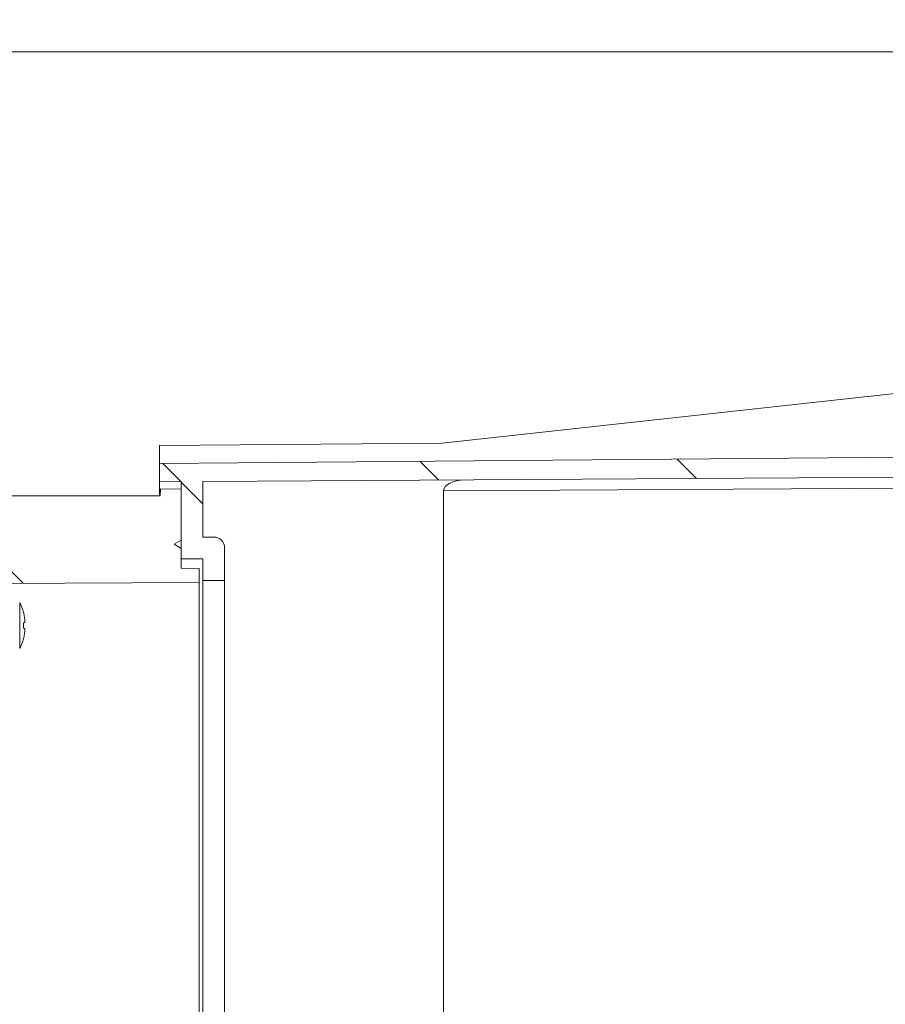
# Model space of a CAD drawing. Units: millimetres. Extents: x 17 to 203, y 13 to 292.
# Drawn here: x 155 to 170, y 206 to 223 of the extents above; entities that cross this region are included whole.
import ezdxf

# ---------------------------------------------------------------- set-up
doc = ezdxf.new("R2010")
doc.units = ezdxf.units.MM
doc.styles.add('SLDTEXTSTYLE0', font='TXT', dxfattribs={"width": 0.75})
doc.dimstyles.new('SLDDIMSTYLE0', dxfattribs={"dimtxt": 3.5, "dimasz": 4, "dimexe": 0, "dimexo": 0.0625, "dimgap": 0.875, "dimtad": 1, "dimdec": 0, "dimlfac": 8, "dimrnd": 1e-09, "dimzin": 12, "dimdsep": 46, "dimtxsty": 'SLDTEXTSTYLE0', "dimsah": 1, "dimcen": 0.09, "dimadec": 0, "dimazin": 3, "dimtfac": 1, "dimtofl": 0, "dimtmove": 0, "dimatfit": 3, "dimfxl": 1, "dimfrac": 2, "dimtolj": 1, "dimtzin": 12, "dimarcsym": 0})
doc.dimstyles.new('SLDDIMSTYLE2', dxfattribs={"dimtxt": 3.5, "dimasz": 4, "dimexe": 0, "dimexo": 0.0625, "dimgap": 0.875, "dimtad": 1, "dimlfac": 8, "dimrnd": 1e-09, "dimzin": 12, "dimdsep": 46, "dimtxsty": 'SLDTEXTSTYLE0', "dimsah": 1, "dimcen": 0.09, "dimadec": 0, "dimazin": 3, "dimtfac": 1, "dimtmove": 0, "dimatfit": 0, "dimfxl": 1, "dimfrac": 2, "dimtolj": 1, "dimtzin": 12, "dimarcsym": 0})

# ---------------------------------------------------------------- blocks, each defined once
blk = doc.blocks.new('_D_14')
at = {"color": 7, "linetype": 'Continuous', "lineweight": 0}
for p, q in [((143.659, 222.286), (198.293, 222.286)), ((197.293, 222.286), (197.293, 161.224)), ((138.724, 161.224), (198.293, 161.224))]:
    blk.add_line(p, q, dxfattribs=at)
for points in [[(197.293, 222.286), (196.793, 218.286), (197.793, 218.286)], [(197.293, 161.224), (197.793, 165.224), (196.793, 165.224)]]:
    blk.add_solid(points, dxfattribs=at)
at = {"color": 7, "linetype": 'Continuous', "lineweight": 0, "char_height": 3.5, "attachment_point": 1, "rotation": 90, "style": 'SLDTEXTSTYLE0'}
for s, insert in [('min. 469', (187.225, 186.106)), ('max. 506', (192.781, 184.882))]:
    blk.add_mtext(s, dxfattribs=dict(at, insert=insert))
blk = doc.blocks.new('_D_15')
at = {"color": 7, "linetype": 'Continuous', "lineweight": 0}
for p, q in [((188.165, 222.286), (188.165, 243.131)), ((143.659, 222.286), (189.165, 222.286)), ((188.165, 222.286), (188.165, 219.036)), ((183.409, 219.036), (189.165, 219.036)), ((188.165, 219.036), (188.165, 213.036))]:
    blk.add_line(p, q, dxfattribs=at)
for points in [[(188.165, 222.286), (188.665, 226.286), (187.665, 226.286)], [(188.165, 219.036), (187.665, 215.036), (188.665, 215.036)]]:
    blk.add_solid(points, dxfattribs=at)
at = {"color": 7, "linetype": 'Continuous', "lineweight": 0, "char_height": 3.5, "attachment_point": 1, "rotation": 90, "style": 'SLDTEXTSTYLE0'}
for s, insert in [('max. 43', (183.654, 223.983)), ('min. 6', (178.098, 226.499))]:
    blk.add_mtext(s, dxfattribs=dict(at, insert=insert))

msp = doc.modelspace()

# ---------------------------------------------------------------- hatches: boundary and pattern name
at = {"linetype": 'Continuous', "lineweight": 0}
h = msp.add_hatch(dxfattribs=at)
h.set_pattern_fill('ANSI31', angle=90, style=0)
edge = h.paths.add_edge_path(flags=0)
edge.add_arc((150.5302, 215.2236), 1.5, 270, 271.42194, ccw=False)
edge.add_line((150.5302, 213.7236), (147.2226, 213.7236))
edge.add_line((147.2226, 213.7236), (147.2204, 213.7236))
edge.add_line((147.2204, 213.7236), (143.7226, 213.7236))
edge.add_line((143.7226, 213.7236), (143.7204, 213.7236))
edge.add_line((143.7204, 213.7236), (142.1336, 213.7236))
edge.add_line((142.1336, 213.7236), (142.097, 217.9116))
edge.add_arc((142.0345, 217.9111), 0.0625, 0.5, 90)
edge.add_line((142.0345, 217.9736), (141.6766, 217.9736))
edge.add_arc((141.6766, 217.9111), 0.0625, 90, 179)
edge.add_line((141.6142, 217.9122), (141.5144, 212.1968))
edge.add_line((141.5144, 212.1968), (152.909, 212.2465))
edge.add_line((152.909, 212.2465), (152.909, 213.0757))
edge.add_line((152.909, 213.0757), (158.159, 213.0986))
edge.add_line((158.159, 213.0986), (158.159, 213.3431))
edge.add_line((158.159, 213.3431), (157.8465, 213.3486))
edge.add_line((157.8465, 213.3486), (157.8465, 214.717))
edge.add_line((157.8465, 214.717), (157.4846, 214.7234))
edge.add_line((157.4846, 214.7234), (157.484, 214.5986))
edge.add_line((157.484, 214.5986), (154.2878, 214.5986))
edge.add_arc((154.2878, 213.0986), 1.5, 90, 91.49214)
edge.add_arc((154.2374, 214.4736), 0.125, 84.82948, 90)
edge.add_line((154.2374, 214.5986), (154.2055, 214.5986))
edge.add_arc((154.2055, 214.4736), 0.125, 90, 105.30429)
edge.add_arc((154.2878, 213.0986), 1.5, 94.40593, 104.53446)
edge.add_line((153.9113, 214.5506), (150.9066, 213.7716))
edge.add_arc((150.5302, 215.2236), 1.5, 283.28334, 284.53446, ccw=False)
edge.add_line((150.8748, 213.7637), (150.8624, 214.4758))
edge.add_arc((150.7374, 214.4736), 0.125, 1, 90)
edge.add_line((150.7374, 214.5986), (150.7055, 214.5986))
edge.add_arc((150.7055, 214.4736), 0.125, 90, 179)
edge.add_line((150.5805, 214.4758), (150.5674, 213.724))
h = msp.add_hatch(dxfattribs=at)
h.set_pattern_fill('ANSI31', angle=90, style=0)
edge = h.paths.add_edge_path(flags=0)
edge.add_line((181.409, 215.7705), (179.1215, 215.7705))
edge.add_line((179.1215, 215.7705), (179.1215, 216.7017))
edge.add_line((179.1215, 216.7017), (181.409, 216.7017))
edge.add_line((181.409, 216.7017), (181.409, 216.7861))
edge.add_line((181.409, 216.7861), (181.159, 216.7904))
edge.add_line((181.159, 216.7904), (181.159, 217.0317))
edge.add_line((181.159, 217.0317), (181.409, 217.0361))
edge.add_line((181.409, 217.0361), (181.409, 217.3486))
edge.add_line((181.409, 217.3486), (178.909, 217.3268))
edge.add_line((178.909, 217.3268), (178.909, 217.0486))
edge.add_arc((180.1043, 216.2361), 1.4453, 145.79454, 214.20546)
edge.add_line((178.909, 215.4236), (178.909, 215.341))
edge.add_line((178.909, 215.341), (157.4715, 215.1575))
edge.add_line((157.4715, 215.1575), (157.4715, 214.8442))
edge.add_line((157.4715, 214.8442), (157.8465, 214.8464))
edge.add_line((157.8465, 214.8464), (157.8465, 213.8332))
edge.add_line((157.8465, 213.8332), (157.7215, 213.7611))
edge.add_line((157.7215, 213.7611), (157.8465, 213.6889))
edge.add_line((157.8465, 213.6889), (157.8465, 213.5111))
edge.add_line((157.8465, 213.5111), (158.2215, 213.5111))
edge.add_line((158.2215, 213.5111), (158.2215, 213.1361))
edge.add_line((158.2215, 213.1361), (158.5965, 213.1361))
edge.add_line((158.5965, 213.1361), (158.5965, 213.6986))
edge.add_arc((158.409, 213.6986), 0.1875, 0, 90)
edge.add_line((158.409, 213.8861), (158.2215, 213.8861))
edge.add_line((158.2215, 213.8861), (158.2215, 214.8486))
edge.add_line((158.2215, 214.8486), (181.409, 214.9861))
edge.add_line((181.409, 214.9861), (181.409, 215.4173))
edge.add_line((181.409, 215.4173), (181.159, 215.4217))
edge.add_line((181.159, 215.4217), (181.159, 215.663))
edge.add_line((181.159, 215.663), (181.409, 215.6673))
edge.add_line((181.409, 215.6673), (181.409, 215.7705))

# ---------------------------------------------------------------- linework, layer by layer
at = {"color": 7, "linetype": 'Continuous', "lineweight": 15}
for p, q in [((162.3602, 215.5119), (178.909, 217.3268)), ((157.4715, 215.47), (162.3602, 215.5119)), ((157.4715, 215.47), (157.4715, 215.1575)), ((178.909, 215.341), (157.4715, 215.1575)), ((157.4715, 215.1575), (157.4715, 214.8442)), ((158.2215, 214.8486), (181.409, 214.9861)), ((157.4715, 214.8442), (157.8465, 214.8464)), ((157.4715, 214.5986), (157.4715, 214.8442)), ((157.8465, 213.8332), (157.8465, 214.8464)), ((158.2215, 213.8861), (158.2215, 214.8486)), ((178.9399, 214.7845), (162.3872, 214.6864)), ((157.484, 214.5986), (154.2878, 214.5986)), ((157.484, 214.5986), (157.4846, 214.7234)), ((157.4846, 214.7234), (157.8465, 214.717)), ((157.8465, 213.3486), (157.8465, 214.717)), ((162.3872, 214.6864), (162.3872, 194.0108)), ((157.7215, 213.7611), (157.8465, 213.8332)), ((157.8465, 213.6889), (157.7215, 213.7611)), ((158.2215, 213.8861), (158.409, 213.8861)), ((157.8465, 213.5111), (157.8465, 213.6889)), ((158.5965, 213.1361), (158.5965, 213.6986)), ((157.8465, 213.5111), (158.2215, 213.5111)), ((158.2215, 213.1361), (158.2215, 213.5111)), ((158.159, 213.3431), (157.8465, 213.3486)), ((158.159, 213.0986), (158.159, 213.3431)), ((158.159, 213.0986), (152.909, 213.0757)), ((158.159, 195.5986), (158.159, 213.0986)), ((158.5965, 213.1361), (158.2215, 213.1361)), ((158.2215, 213.1361), (158.2215, 195.5611)), ((158.5965, 213.1361), (158.5965, 195.5611)), ((155.0498, 212.754), (155.0498, 211.9557)), ((155.1156, 212.5802), (155.1166, 212.5811)), ((155.1156, 212.1295), (155.1166, 212.1286))]:
    msp.add_line(p, q, dxfattribs=at)
for centre, radius, start, end in [((158.409, 213.6986), 0.1875, 0, 90), ((154.274, 212.3548), 0.8725, 15.02919, 27.22358), ((154.0733, 212.3548), 1.0433, 357.50632, 2.49368), ((154.274, 212.3548), 0.8725, 332.77642, 344.97081)]:
    msp.add_arc(centre, radius, start, end, dxfattribs=at)
msp.add_ellipse((162.7535, 214.688), major_axis=(-0.3663, -0.0022), ratio=0.5118746, start_param=4.712389, end_param=6.280151, dxfattribs=at)
for points, knots in [([(155.1156, 212.5802), (155.1188, 212.5676), (155.1252, 212.5418), (155.1328, 212.5021), (155.1365, 212.4749), (155.1383, 212.4613)], [0, 0, 0, 0, 0.3218663, 0.6605057, 1, 1, 1, 1]), ([(155.1381, 212.4068), (155.1364, 212.4063), (155.1328, 212.4054), (155.1253, 212.4033), (155.1189, 212.4013), (155.1156, 212.4002)], [0, 0, 0, 0, 0.3275978, 0.6633997, 1, 1, 1, 1]), ([(155.1383, 212.4613), (155.139, 212.4553), (155.1403, 212.4433), (155.1411, 212.4271), (155.1408, 212.4144), (155.1397, 212.4079), (155.1385, 212.4071), (155.1381, 212.4068)], [0, 0, 0, 0, 0.2129382, 0.4272264, 0.6523154, 0.8816493, 1, 1, 1, 1]), ([(155.1156, 212.3094), (155.1188, 212.3084), (155.1251, 212.3064), (155.1327, 212.3043), (155.1363, 212.3034), (155.1381, 212.3029)], [0, 0, 0, 0, 0.32761057, 0.66342073, 1, 1, 1, 1]), ([(155.1383, 212.2484), (155.1366, 212.2355), (155.133, 212.209), (155.1255, 212.1693), (155.1189, 212.1427), (155.1156, 212.1295)], [0, 0, 0, 0, 0.3218424, 0.6604653, 1, 1, 1, 1]), ([(155.1381, 212.3029), (155.1388, 212.3021), (155.1402, 212.3005), (155.1411, 212.2907), (155.1409, 212.2763), (155.1398, 212.2611), (155.1387, 212.2515), (155.1383, 212.2484)], [0, 0, 0, 0, 0.2127952, 0.4320426, 0.6594731, 0.8883336, 1, 1, 1, 1])]:
    msp.add_open_spline(points, degree=3, knots=knots, dxfattribs=at)

# ---------------------------------------------------------------- dimensions: what is measured, and where the dimension line sits
at = {"color": 7, "linetype": 'Continuous', "lineweight": 0}
for base, p2, text, dimstyle, picture, middle in [((188.1654, 219.0361), (182.409, 219.0361), 'min. 6\\Pmax. 43', 'SLDDIMSTYLE2', '_D_15', (188.1654, 232.7632)), ((197.2929, 161.2236), (137.7237, 161.2236), 'min. 469\\Pmax. 506', 'SLDDIMSTYLE0', '_D_14', (197.2929, 194.9562))]:
    dim = msp.add_linear_dim(base=base, p1=(142.659, 222.2861), p2=p2, angle=90, text=text, dimstyle=dimstyle, dxfattribs=at)
    dim.commit()
    dim.dimension.update_dxf_attribs({"geometry": picture, "text_midpoint": middle, "dimtype": 160})

doc.saveas('drawing.dxf')
